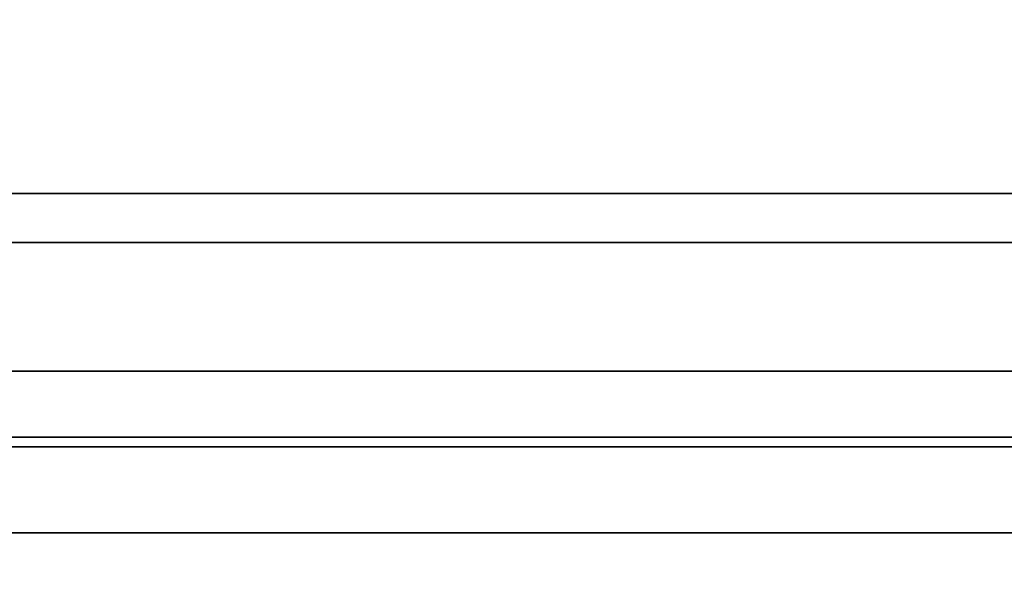
# Model space of a CAD drawing. Extents: x 0 to 1.7, y -0.8 to 0.
# Drawn here: x 0.8 to 0.99, y -0.69 to -0.58 of the extents above; entities that cross this region are included whole.
import ezdxf

# ---------------------------------------------------------------- set-up
doc = ezdxf.new("R2010")
doc.units = 0
doc.header["$MEASUREMENT"] = 0
doc.layers.add('L4_JUCUNDA_0_X_17000__Y_8000__Z', color=7, linetype='Continuous')

msp = doc.modelspace()

# ---------------------------------------------------------------- linework, layer by layer
at = {"layer": 'L4_JUCUNDA_0_X_17000__Y_8000__Z', "color": 8}
for points, invisible_edges in [([(0.49925, -0.612808, 0.120114), (0.49925, -0.187192, 0.120114), (1.20075, -0.187192, 0.120114), (0.49925, -0.612808, 0.120114)], 13), ([(0.49925, -0.612808, 0.120114), (1.20075, -0.187192, 0.120114), (1.20075, -0.612808, 0.120114), (0.49925, -0.612808, 0.120114)], 11), ([(1.20075, -0.612808, 0.120114), (0.499385, -0.62261, 0.120114), (0.49925, -0.612808, 0.120114), (1.20075, -0.612808, 0.120114)], 9), ([(0.499385, -0.62261, 0.120114), (1.20075, -0.612808, 0.120114), (1.200615, -0.62261, 0.120114), (0.499385, -0.62261, 0.120114)], 9), ([(0.499385, -0.62261, 0.120114), (1.200868, -0.648407, 0.130748), (0.499132, -0.648407, 0.130748), (0.499385, -0.62261, 0.120114)], 9), ([(1.200868, -0.648407, 0.130748), (0.499385, -0.62261, 0.120114), (1.200615, -0.62261, 0.120114), (1.200868, -0.648407, 0.130748)], 9), ([(0.499132, -0.648407, 0.130748), (1.201316, -0.661621, 0.155263), (0.498684, -0.661621, 0.155263), (0.499132, -0.648407, 0.130748)], 9), ([(1.201316, -0.661621, 0.155263), (0.499132, -0.648407, 0.130748), (1.200868, -0.648407, 0.130748), (1.201316, -0.661621, 0.155263)], 9), ([(0.498684, -0.661621, 0.155263), (1.201841, -0.663545, 0.170681), (0.498159, -0.663545, 0.170681), (0.498684, -0.661621, 0.155263)], 9), ([(1.201841, -0.663545, 0.170681), (0.498684, -0.661621, 0.155263), (1.201316, -0.661621, 0.155263), (1.201841, -0.663545, 0.170681)], 9), ([(0.498159, -0.663545, 0.170681), (1.206539, -0.680747, 0.308587), (0.493461, -0.680747, 0.308587), (0.498159, -0.663545, 0.170681)], 9), ([(1.206539, -0.680747, 0.308587), (0.498159, -0.663545, 0.170681), (1.201841, -0.663545, 0.170681), (1.206539, -0.680747, 0.308587)], 9), ([(0.493461, -0.680747, 0.308587), (1.211237, -0.697949, 0.446493), (0.488763, -0.697949, 0.446493), (0.493461, -0.680747, 0.308587)], 9), ([(1.211237, -0.697949, 0.446493), (0.493461, -0.680747, 0.308587), (1.206539, -0.680747, 0.308587), (1.211237, -0.697949, 0.446493)], 9)]:
    msp.add_3dface(points, dxfattribs=dict(at, invisible_edges=invisible_edges))

doc.saveas('drawing.dxf')
